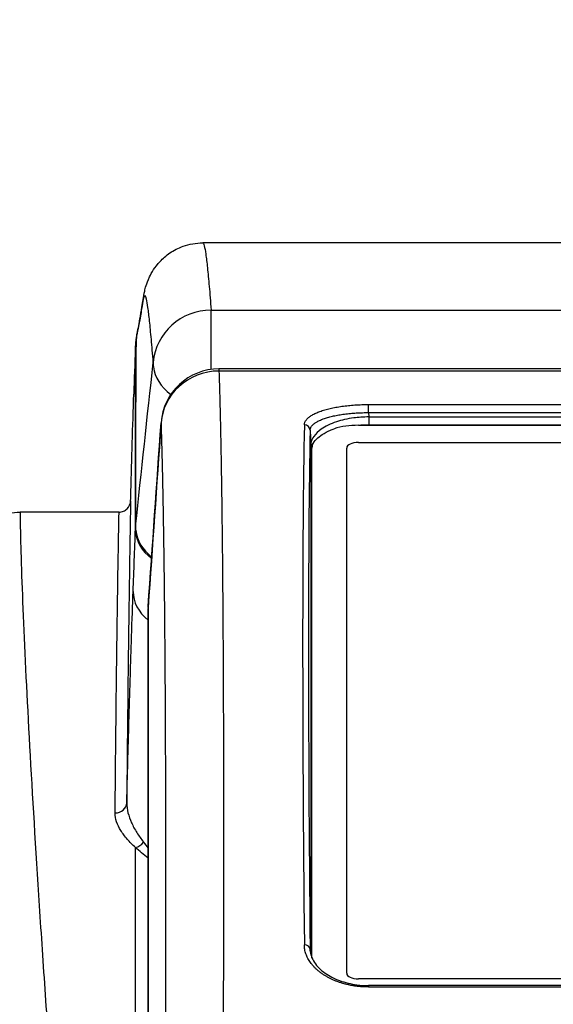
# Model space of a CAD drawing. Units: millimetres. Extents: x 387 to 3385, y 30 to 2260.
# Drawn here: x 1151 to 1197, y 1357 to 1442 of the extents above; entities that cross this region are included whole.
import ezdxf

# ---------------------------------------------------------------- set-up
doc = ezdxf.new("R2010")
doc.units = ezdxf.units.MM
doc.header["$LTSCALE"] = 0.5
doc.layers.add('Bem', color=5, linetype='Continuous')
doc.layers.add('Objekt025', color=6, linetype='Continuous')
doc.styles.add('ISOCP', font='isocp.shx')
doc.dimstyles.new('TKA 3.5', dxfattribs={"dimscale": 0, "dimtxt": 3.5, "dimasz": 3.5, "dimexe": 1.25, "dimexo": 1, "dimgap": 1, "dimtad": 1, "dimtxsty": 'ISOCP', "dimcen": 5, "dimazin": 2, "dimtfac": 1, "dimtmove": 0, "dimatfit": 0, "dimfxl": 1, "dimarcsym": 0})

# ---------------------------------------------------------------- blocks, each defined once
blk = doc.blocks.new('A$C10D660CF')
at = {"layer": 'Objekt025'}
for p, q in [((149.949, 211.909), (23.54, 211.909)), ((24.256, 206.122), (149.233, 206.122)), ((24.256, 201.007), (24.256, 206.122)), ((24.933, 201.053), (24.933, 200.873)), ((150.735, 201.053), (24.933, 201.053)), ((150.735, 200.873), (24.933, 200.873)), ((37.813, 197.989), (137.855, 197.989)), ((37.813, 197.29), (37.813, 197.989)), ((37.813, 197.29), (137.855, 197.29)), ((37.813, 197.29), (37.828, 196.915)), ((37.828, 196.915), (137.84, 196.915)), ((37.828, 196.915), (37.828, 196.219)), ((36.934, 196.196), (138.734, 196.196)), ((137.84, 196.219), (37.828, 196.219)), ((32.782, 195.779), (32.834, 194.453)), ((32.834, 194.453), (32.834, 150.649)), ((32.934, 150.341), (32.934, 194.225)), ((35.934, 149.015), (35.934, 194.234)), ((36.934, 194.727), (138.734, 194.727)), ((16.323, 188.717), (7.803, 188.717)), ((18.834, 180.513), (18.834, 116.142)), ((32.788, 150.944), (32.782, 151.072)), ((35.934, 149.006), (35.934, 149.015)), ((138.734, 148.522), (36.934, 148.522)), ((36.934, 148.513), (36.934, 148.522)), ((138.734, 148.513), (36.934, 148.513)), ((37.813, 147.945), (37.813, 147.821)), ((137.855, 147.945), (37.813, 147.945)), ((137.855, 147.821), (37.813, 147.821))]:
    blk.add_line(p, q, dxfattribs=at)
for centre, start, end in [((22.73, 202.901), 167.06814, 178.04323), ((24.933, 196.053), 90, 175.98275)]:
    blk.add_arc(centre, 5, start, end, dxfattribs=at)
for centre, major_axis, ratio, start_param, end_param in [((24.256, 201.225), (-4.985, -0.391), 0.979258, 4.635695, 6.123722), ((23.048, 204.486), (-4.926, 0.857), 0.986636, 0.000028, 0.01824), ((22.73, 202.901), (-5, -0.057), 0.997903, 6.07529, 6.242739), ((22.73, 202.901), (-4.871, 1.127), 0.919991, 0.001535, 0.034094), ((22.73, 202.901), (-4.871, 1.127), 0.919991, 0.000039, 0.001535), ((17.122, 179.954), (-0.693, -25.001), 0.003105, 3.535047, 3.560504), ((22.73, 202.901), (-4.997, 0.176), 0.923519, 0.000964, 0.006824), ((24.256, 201.225), (-4.97, 0.551), 0.710269, 0.045721, 0.154797), ((24.256, 201.225), (-4.97, 0.551), 0.710269, 0.154797, 0.880668), ((24.933, 196.053), (-4.997, -0.163), 0.963941, 4.681002, 6.199988), ((62.941, 355.235), (-96.339, -1316.108), 0.023886, 4.835201, 4.847287), ((24.933, 196.053), (-4.988, 0.35), 0.71252, 0, 0.031523), ((40.829, -39.58), (-7.566, 249.446), 0.017157, 0.331573, 0.698027), ((32.283, 195.764), (0.5, -0.01), 0.945392, 0.052768, 1.589242), ((36.934, 194.225), (4, 0), 0.492587, 1.570796, 2.121318), ((41.329, -39.564), (-7.566, 248.946), 0.017191, 0.331572, 0.698027), ((36.934, 194.225), (-4, 0), 0.492587, 6.131603, 6.283185), ((36.934, 194.234), (-1, 0), 0.492587, 4.712389, 6.283185), ((22.739, 187.125), (-5, 0), 0.945462, 6.201012, 6.254215), ((22.739, 187.125), (-4.973, 0.523), 0.710484, 0.038002, 0.146885), ((22.739, 187.125), (-4.997, 0.185), 0.712174, 0.013441, 0.0519), ((22.739, 187.125), (-4.997, 0.185), 0.712174, 0.0519, 0.789505), ((22.739, 187.125), (-4.973, 0.523), 0.710484, 0.146885, 0.837676), ((22.54, 181.745), (-4.997, 0.185), 0.712175, 0.013068, 0.761981), ((15.99, 163.71), (1, -0.01), 0.901366, 4.720999, 6.262233), ((17.745, 160.726), (-0.679, -0.734), 0.804614, 0.854323, 1.719994), ((32.283, 151.057), (0.5, 0.005), 0.766, 0.026745, 1.563219), ((36.934, 149.015), (-1, 0), 0.492587, 0, 1.570796), ((36.934, 149.006), (-1, 0), 0.492587, 0, 1.570796)]:
    blk.add_ellipse(centre, major_axis=major_axis, ratio=ratio, start_param=start_param, end_param=end_param, dxfattribs=at)
for points, knots in [([(18.122, 205.343), (18.184, 205.702), (18.236, 206.046), (18.357, 206.838), (18.408, 207.219), (18.601, 208.036), (18.653, 208.341), (19.038, 209.155), (19.147, 209.364), (19.445, 209.82), (19.625, 210.062), (20.089, 210.558), (20.377, 210.813), (21.046, 211.267), (21.431, 211.467), (22.374, 211.805), (22.961, 211.909), (23.539, 211.909)], [0, 0, 0, 0, 0.818204, 0.818204, 2.042361, 2.042361, 2.661549, 2.661549, 2.835259, 2.835259, 2.988433, 2.988433, 3.141835, 3.141835, 3.295181, 3.295181, 3.492567, 3.492567, 3.492567, 3.492567]), ([(23.54, 211.91), (23.582, 211.91), (23.623, 211.822), (23.709, 211.489), (23.752, 211.245), (23.842, 210.609), (23.889, 210.217), (23.987, 209.289), (24.038, 208.754), (24.144, 207.543), (24.199, 206.867), (24.256, 206.122)], [0.03707509, 0.03707509, 0.03707509, 0.03707509, 0.04833363, 0.04833363, 0.05939644, 0.05939644, 0.07045925, 0.07045925, 0.08152205, 0.08152205, 0.09258486, 0.09258486, 0.09258486, 0.09258486]), ([(19.274, 201.614), (19.217, 202.342), (19.161, 203.004), (19.055, 204.19), (19.004, 204.716), (18.907, 205.629), (18.86, 206.017), (18.771, 206.65), (18.727, 206.895), (18.602, 207.406), (18.525, 207.45), (18.399, 207.014), (18.356, 206.784), (18.252, 206.148), (18.193, 205.741), (18.107, 205.255)], [0.00617235, 0.00617235, 0.00617235, 0.00617235, 0.01701561, 0.01701561, 0.02785887, 0.02785887, 0.03870213, 0.03870213, 0.04954539, 0.04954539, 0.07123191, 0.07123191, 0.08207516, 0.08207516, 0.09291842, 0.09291842, 0.09291842, 0.09291842]), ([(18.107, 205.255), (18.084, 205.127), (18.052, 204.947), (17.963, 204.488), (17.905, 204.208), (17.826, 203.874)], [0, 0, 0, 0, 0.002859257, 0.002859257, 0.005718514, 0.005718514, 0.005718514, 0.005718514]), ([(17.859, 204.028), (17.929, 204.329), (17.981, 204.586), (18.066, 205.025), (18.097, 205.2), (18.122, 205.343)], [0, 0, 0, 0, 0.2854573, 0.2854573, 0.5734163, 0.5734163, 0.5734163, 0.5734163]), ([(17.826, 203.874), (17.811, 203.686), (17.803, 203.499), (17.789, 203.114), (17.784, 202.917), (17.773, 202.302), (17.769, 201.861), (17.761, 200.411), (17.759, 199.275), (17.756, 196.606), (17.756, 195.076), (17.755, 191.604), (17.755, 189.662), (17.756, 187.513)], [0.00800938, 0.00800938, 0.00800938, 0.00800938, 0.01297015, 0.01297015, 0.01793092, 0.01793092, 0.02785246, 0.02785246, 0.04769554, 0.04769554, 0.06753861, 0.06753861, 0.08738169, 0.08738169, 0.08738169, 0.08738169]), ([(17.741, 187.262), (17.741, 189.41), (17.741, 191.35), (17.741, 194.81), (17.741, 196.33), (17.74, 198.962), (17.74, 200.071), (17.738, 201.432), (17.738, 201.835), (17.736, 202.359), (17.736, 202.52), (17.734, 202.809), (17.734, 202.938), (17.732, 203.045)], [0.00561627, 0.00561627, 0.00561627, 0.00561627, 0.02536808, 0.02536808, 0.04511989, 0.04511989, 0.0648717, 0.0648717, 0.07474761, 0.07474761, 0.07968556, 0.07968556, 0.08462351, 0.08462351, 0.08462351, 0.08462351]), ([(24.933, 200.873), (24.945, 200.493), (24.957, 200.101), (24.969, 199.696), (24.98, 199.292), (24.991, 198.876), (25.002, 198.449), (25.013, 198.021), (25.024, 197.582), (25.034, 197.131), (25.045, 196.68), (25.055, 196.217), (25.065, 195.743), (25.075, 195.269), (25.084, 194.783), (25.094, 194.285), (25.103, 193.788), (25.112, 193.279), (25.121, 192.759), (25.129, 192.238), (25.138, 191.706), (25.146, 191.163), (25.154, 190.62), (25.162, 190.065), (25.169, 189.5), (25.177, 188.934), (25.184, 188.356), (25.191, 187.768), (25.198, 187.18), (25.205, 186.58), (25.212, 185.97), (25.218, 185.359), (25.224, 184.737), (25.23, 184.104), (25.236, 183.471), (25.242, 182.828), (25.247, 182.173), (25.252, 181.518), (25.257, 180.852), (25.262, 180.176), (25.267, 179.499), (25.271, 178.812), (25.276, 178.114), (25.28, 177.416), (25.284, 176.707), (25.288, 175.988), (25.291, 175.268), (25.295, 174.538), (25.298, 173.798), (25.301, 173.057), (25.304, 172.306), (25.306, 171.544), (25.309, 170.783), (25.311, 170.011), (25.313, 169.229), (25.315, 168.447), (25.317, 167.654), (25.318, 166.851), (25.32, 166.049), (25.321, 165.236), (25.322, 164.413), (25.323, 163.59), (25.323, 162.757), (25.324, 161.914), (25.324, 161.071), (25.324, 160.219), (25.324, 159.356), (25.324, 158.493), (25.323, 157.621), (25.322, 156.739), (25.322, 155.857), (25.32, 154.965), (25.319, 154.064), (25.318, 153.163), (25.316, 152.252), (25.314, 151.331), (25.312, 150.411), (25.31, 149.482), (25.307, 148.543), (25.305, 147.604), (25.302, 146.655), (25.299, 145.698), (25.296, 144.741), (25.293, 143.774), (25.289, 142.799), (25.285, 141.823), (25.281, 140.839), (25.277, 139.846), (25.273, 138.852), (25.268, 137.85), (25.263, 136.839), (25.258, 135.829), (25.253, 134.809), (25.248, 133.781), (25.242, 132.753), (25.237, 131.716), (25.231, 130.671)], [0, 0, 0, 0, 0.03125, 0.03125, 0.03125, 0.0625, 0.0625, 0.0625, 0.09375, 0.09375, 0.09375, 0.125, 0.125, 0.125, 0.15625, 0.15625, 0.15625, 0.1875, 0.1875, 0.1875, 0.21875, 0.21875, 0.21875, 0.25, 0.25, 0.25, 0.28125, 0.28125, 0.28125, 0.3125, 0.3125, 0.3125, 0.34375, 0.34375, 0.34375, 0.375, 0.375, 0.375, 0.40625, 0.40625, 0.40625, 0.4375, 0.4375, 0.4375, 0.46875, 0.46875, 0.46875, 0.5, 0.5, 0.5, 0.53125, 0.53125, 0.53125, 0.5625, 0.5625, 0.5625, 0.59375, 0.59375, 0.59375, 0.625, 0.625, 0.625, 0.65625, 0.65625, 0.65625, 0.6875, 0.6875, 0.6875, 0.71875, 0.71875, 0.71875, 0.75, 0.75, 0.75, 0.78125, 0.78125, 0.78125, 0.8125, 0.8125, 0.8125, 0.84375, 0.84375, 0.84375, 0.875, 0.875, 0.875, 0.90625, 0.90625, 0.90625, 0.9375, 0.9375, 0.9375, 0.96875, 0.96875, 0.96875, 1, 1, 1, 1]), ([(17.323, 189.704), (17.331, 189.972), (17.339, 190.24), (17.346, 190.507), (17.428, 193.298), (17.509, 196.089), (17.59, 198.881)], [0.016571479, 0.016571479, 0.016571479, 0.016571479, 0.017374585, 0.017374585, 0.017374585, 0.025751519, 0.025751519, 0.025751519, 0.025751519]), ([(32.283, 196.237), (32.283, 196.27), (32.287, 196.302), (32.293, 196.335), (32.299, 196.368), (32.307, 196.4), (32.319, 196.432), (32.33, 196.465), (32.344, 196.497), (32.361, 196.529), (32.378, 196.561), (32.398, 196.593), (32.42, 196.625), (32.442, 196.657), (32.467, 196.688), (32.494, 196.719), (32.522, 196.75), (32.552, 196.781), (32.584, 196.811), (32.617, 196.842), (32.652, 196.872), (32.69, 196.902), (32.727, 196.932), (32.768, 196.961), (32.81, 196.99), (32.853, 197.019), (32.898, 197.048), (32.946, 197.076), (32.993, 197.104), (33.043, 197.132), (33.095, 197.159), (33.147, 197.186), (33.202, 197.213), (33.259, 197.239), (33.315, 197.265), (33.374, 197.29), (33.435, 197.316), (33.496, 197.341), (33.559, 197.365), (33.625, 197.389), (33.69, 197.413), (33.757, 197.436), (33.826, 197.459), (33.895, 197.481), (33.966, 197.504), (34.039, 197.525), (34.112, 197.546), (34.187, 197.567), (34.263, 197.587), (34.339, 197.607), (34.417, 197.627), (34.497, 197.645), (34.577, 197.664), (34.658, 197.682), (34.74, 197.699), (34.823, 197.716), (34.907, 197.733), (34.992, 197.749), (35.078, 197.765), (35.164, 197.78), (35.252, 197.794), (35.34, 197.808), (35.429, 197.822), (35.519, 197.835), (35.609, 197.847), (35.7, 197.859), (35.793, 197.871), (35.885, 197.882), (35.978, 197.892), (36.071, 197.902), (36.165, 197.912), (36.26, 197.92), (36.355, 197.929), (36.45, 197.937), (36.546, 197.944), (36.642, 197.95), (36.739, 197.957), (36.835, 197.963), (36.933, 197.967), (37.03, 197.972), (37.128, 197.976), (37.226, 197.98), (37.324, 197.983), (37.422, 197.985), (37.52, 197.987), (37.617, 197.988), (37.715, 197.989), (37.813, 197.989)], [0, 0, 0, 0, 0.034483, 0.034483, 0.034483, 0.068966, 0.068966, 0.068966, 0.103448, 0.103448, 0.103448, 0.137931, 0.137931, 0.137931, 0.172414, 0.172414, 0.172414, 0.206897, 0.206897, 0.206897, 0.241379, 0.241379, 0.241379, 0.275862, 0.275862, 0.275862, 0.310345, 0.310345, 0.310345, 0.344828, 0.344828, 0.344828, 0.37931, 0.37931, 0.37931, 0.413793, 0.413793, 0.413793, 0.448276, 0.448276, 0.448276, 0.482759, 0.482759, 0.482759, 0.517241, 0.517241, 0.517241, 0.551724, 0.551724, 0.551724, 0.586207, 0.586207, 0.586207, 0.62069, 0.62069, 0.62069, 0.655172, 0.655172, 0.655172, 0.689655, 0.689655, 0.689655, 0.724138, 0.724138, 0.724138, 0.758621, 0.758621, 0.758621, 0.793103, 0.793103, 0.793103, 0.827586, 0.827586, 0.827586, 0.862069, 0.862069, 0.862069, 0.896552, 0.896552, 0.896552, 0.931034, 0.931034, 0.931034, 0.965517, 0.965517, 0.965517, 1, 1, 1, 1]), ([(32.782, 195.779), (32.783, 195.807), (32.786, 195.834), (32.791, 195.861), (32.791, 195.862), (32.791, 195.864), (32.791, 195.865), (32.797, 195.892), (32.804, 195.919), (32.814, 195.946), (32.814, 195.948), (32.815, 195.949), (32.815, 195.95), (32.825, 195.977), (32.838, 196.004), (32.852, 196.031), (32.853, 196.032), (32.853, 196.034), (32.854, 196.035), (32.869, 196.062), (32.886, 196.088), (32.905, 196.115), (32.906, 196.116), (32.907, 196.117), (32.907, 196.118), (32.927, 196.145), (32.949, 196.171), (32.973, 196.197), (32.998, 196.225), (33.025, 196.252), (33.055, 196.278), (33.056, 196.279), (33.056, 196.28), (33.057, 196.281), (33.086, 196.306), (33.118, 196.332), (33.151, 196.357), (33.152, 196.358), (33.153, 196.358), (33.153, 196.359), (33.187, 196.384), (33.223, 196.41), (33.261, 196.434), (33.262, 196.435), (33.262, 196.435), (33.263, 196.436), (33.301, 196.46), (33.342, 196.485), (33.384, 196.509), (33.385, 196.509), (33.386, 196.51), (33.386, 196.51), (33.429, 196.534), (33.474, 196.558), (33.521, 196.581), (33.521, 196.581), (33.522, 196.582), (33.522, 196.582), (33.57, 196.605), (33.619, 196.628), (33.67, 196.651), (33.671, 196.651), (33.671, 196.651), (33.671, 196.651), (33.723, 196.673), (33.776, 196.696), (33.832, 196.717), (33.832, 196.717), (33.832, 196.717), (33.832, 196.717), (33.887, 196.739), (33.945, 196.76), (34.004, 196.781), (34.004, 196.781), (34.005, 196.781), (34.005, 196.781), (34.064, 196.801), (34.125, 196.821), (34.187, 196.841), (34.188, 196.841), (34.189, 196.841), (34.189, 196.841), (34.252, 196.861), (34.316, 196.879), (34.381, 196.898), (34.382, 196.898), (34.383, 196.898), (34.384, 196.898), (34.449, 196.916), (34.516, 196.934), (34.585, 196.951), (34.586, 196.951), (34.588, 196.952), (34.589, 196.952), (34.657, 196.969), (34.727, 196.985), (34.798, 197.001), (34.799, 197.001), (34.801, 197.002), (34.803, 197.002), (34.874, 197.018), (34.946, 197.033), (35.019, 197.047), (35.021, 197.047), (35.023, 197.048), (35.026, 197.048), (35.099, 197.062), (35.173, 197.076), (35.248, 197.089), (35.251, 197.09), (35.253, 197.09), (35.256, 197.091), (35.331, 197.104), (35.407, 197.116), (35.484, 197.128), (35.488, 197.128), (35.491, 197.129), (35.494, 197.129), (35.571, 197.141), (35.649, 197.152), (35.727, 197.162), (35.731, 197.163), (35.734, 197.163), (35.738, 197.164), (35.816, 197.174), (35.896, 197.184), (35.976, 197.193), (35.98, 197.193), (35.984, 197.194), (35.988, 197.194), (36.068, 197.203), (36.148, 197.211), (36.229, 197.219), (36.234, 197.22), (36.238, 197.22), (36.243, 197.22), (36.324, 197.228), (36.405, 197.235), (36.487, 197.241), (36.492, 197.242), (36.497, 197.242), (36.502, 197.243), (36.584, 197.249), (36.666, 197.254), (36.748, 197.259), (36.754, 197.26), (36.759, 197.26), (36.765, 197.26), (36.847, 197.265), (36.93, 197.27), (37.013, 197.273), (37.019, 197.274), (37.025, 197.274), (37.031, 197.274), (37.113, 197.278), (37.196, 197.281), (37.279, 197.283), (37.285, 197.283), (37.292, 197.284), (37.298, 197.284), (37.381, 197.286), (37.464, 197.288), (37.546, 197.289), (37.553, 197.289), (37.56, 197.289), (37.567, 197.289), (37.649, 197.29), (37.731, 197.29), (37.813, 197.29)], [0.0000002, 0.0000002, 0.0000002, 0.0000002, 0.0326888, 0.0326888, 0.0326888, 0.0344828, 0.0344828, 0.0344828, 0.0673368, 0.0673368, 0.0673368, 0.0689655, 0.0689655, 0.0689655, 0.1019845, 0.1019845, 0.1019845, 0.1034483, 0.1034483, 0.1034483, 0.1366321, 0.1366321, 0.1366321, 0.137931, 0.137931, 0.137931, 0.1712796, 0.1712796, 0.1712796, 0.2059274, 0.2059274, 0.2059274, 0.2068966, 0.2068966, 0.2068966, 0.2405752, 0.2405752, 0.2405752, 0.2413793, 0.2413793, 0.2413793, 0.2752229, 0.2752229, 0.2752229, 0.2758621, 0.2758621, 0.2758621, 0.3098706, 0.3098706, 0.3098706, 0.3103448, 0.3103448, 0.3103448, 0.3445183, 0.3445183, 0.3445183, 0.3448276, 0.3448276, 0.3448276, 0.379166, 0.379166, 0.379166, 0.3793103, 0.3793103, 0.3793103, 0.4137931, 0.4137931, 0.4137931, 0.4138137, 0.4138137, 0.4138137, 0.4482759, 0.4482759, 0.4482759, 0.4484615, 0.4484615, 0.4484615, 0.4827586, 0.4827586, 0.4827586, 0.4831092, 0.4831092, 0.4831092, 0.5172414, 0.5172414, 0.5172414, 0.5177569, 0.5177569, 0.5177569, 0.5517241, 0.5517241, 0.5517241, 0.5524046, 0.5524046, 0.5524046, 0.5862069, 0.5862069, 0.5862069, 0.5870524, 0.5870524, 0.5870524, 0.6206897, 0.6206897, 0.6206897, 0.6217001, 0.6217001, 0.6217001, 0.6551724, 0.6551724, 0.6551724, 0.6563478, 0.6563478, 0.6563478, 0.6896552, 0.6896552, 0.6896552, 0.6909955, 0.6909955, 0.6909955, 0.7241379, 0.7241379, 0.7241379, 0.7256432, 0.7256432, 0.7256432, 0.7586207, 0.7586207, 0.7586207, 0.7602909, 0.7602909, 0.7602909, 0.7931034, 0.7931034, 0.7931034, 0.7949389, 0.7949389, 0.7949389, 0.8275862, 0.8275862, 0.8275862, 0.8295866, 0.8295866, 0.8295866, 0.862069, 0.862069, 0.862069, 0.864234, 0.864234, 0.864234, 0.8965517, 0.8965517, 0.8965517, 0.8988815, 0.8988815, 0.8988815, 0.9310345, 0.9310345, 0.9310345, 0.9335292, 0.9335292, 0.9335292, 0.9655172, 0.9655172, 0.9655172, 0.9681773, 0.9681773, 0.9681773, 0.9999998, 0.9999998, 0.9999998, 0.9999998]), ([(37.828, 196.915), (37.344, 196.915), (36.926, 196.882), (36.543, 196.832), (35.975, 196.758), (35.489, 196.643), (35.057, 196.502), (34.532, 196.329), (34.09, 196.115), (33.73, 195.861), (33.473, 195.679), (33.259, 195.477), (33.1, 195.247), (32.973, 195.063), (32.881, 194.862), (32.847, 194.632), (32.839, 194.575), (32.834, 194.515), (32.834, 194.453)], [0, 0, 0, 0, 0.145396, 0.145396, 0.145396, 0.361238, 0.361238, 0.361238, 0.624259, 0.624259, 0.624259, 0.812129, 0.812129, 0.812129, 0.962241, 0.962241, 0.962241, 1, 1, 1, 1]), ([(19.94, 196.292), (19.944, 196.163), (19.948, 196.033), (19.952, 195.902), (19.96, 195.652), (19.968, 195.397), (19.975, 195.137), (19.98, 194.992), (19.984, 194.846), (19.988, 194.698), (19.995, 194.441), (20.002, 194.179), (20.009, 193.913), (20.013, 193.751), (20.018, 193.587), (20.022, 193.422), (20.028, 193.159), (20.035, 192.892), (20.041, 192.62), (20.046, 192.44), (20.05, 192.258), (20.054, 192.074), (20.06, 191.806), (20.066, 191.534), (20.072, 191.259), (20.076, 191.059), (20.08, 190.858), (20.084, 190.654), (20.09, 190.383), (20.095, 190.108), (20.1, 189.829), (20.105, 189.61), (20.109, 189.388), (20.113, 189.164), (20.118, 188.89), (20.123, 188.613), (20.127, 188.332), (20.131, 188.091), (20.136, 187.848), (20.139, 187.603), (20.144, 187.327), (20.148, 187.049), (20.153, 186.767), (20.157, 186.505), (20.161, 186.24), (20.164, 185.972), (20.168, 185.696), (20.172, 185.417), (20.176, 185.136), (20.18, 184.851), (20.184, 184.563), (20.188, 184.272), (20.191, 183.996), (20.195, 183.718), (20.198, 183.438), (20.202, 183.129), (20.206, 182.817), (20.209, 182.502), (20.212, 182.229), (20.215, 181.952), (20.218, 181.674), (20.222, 181.341), (20.225, 181.004), (20.229, 180.665), (20.232, 180.394), (20.234, 180.12), (20.237, 179.845), (20.24, 179.486), (20.244, 179.125), (20.247, 178.759), (20.249, 178.492), (20.252, 178.222), (20.254, 177.951), (20.257, 177.566), (20.26, 177.178), (20.263, 176.786), (20.265, 176.523), (20.267, 176.259), (20.269, 175.993), (20.272, 175.581), (20.275, 175.166), (20.278, 174.747), (20.279, 174.49), (20.281, 174.231), (20.283, 173.971), (20.285, 173.532), (20.288, 173.089), (20.29, 172.641), (20.292, 172.391), (20.293, 172.139), (20.294, 171.886), (20.297, 171.418), (20.299, 170.947), (20.301, 170.47), (20.303, 170.228), (20.304, 169.983), (20.305, 169.738), (20.307, 169.242), (20.309, 168.741), (20.311, 168.235), (20.312, 168.001), (20.312, 167.765), (20.313, 167.529), (20.315, 167.003), (20.317, 166.471), (20.318, 165.935), (20.319, 165.711), (20.32, 165.485), (20.32, 165.259), (20.322, 164.702), (20.323, 164.14), (20.324, 163.572), (20.324, 163.358), (20.325, 163.143), (20.325, 162.928), (20.326, 162.34), (20.327, 161.746), (20.328, 161.147), (20.328, 160.944), (20.329, 160.741), (20.329, 160.537), (20.33, 159.917), (20.33, 159.291), (20.33, 158.659), (20.331, 158.469), (20.331, 158.278), (20.331, 158.087), (20.331, 157.434), (20.331, 156.776), (20.331, 156.111), (20.331, 155.934), (20.331, 155.756), (20.331, 155.578), (20.331, 154.893), (20.33, 154.201), (20.33, 153.502), (20.33, 153.339), (20.329, 153.176), (20.329, 153.013), (20.329, 152.293), (20.328, 151.567), (20.327, 150.834), (20.327, 150.686), (20.326, 150.538), (20.326, 150.39), (20.325, 149.636), (20.324, 148.875), (20.322, 148.107), (20.322, 147.975), (20.321, 147.843), (20.321, 147.711), (20.319, 146.922), (20.318, 146.126), (20.315, 145.322), (20.315, 145.207), (20.315, 145.092), (20.314, 144.976), (20.312, 144.152), (20.31, 143.32), (20.307, 142.481), (20.307, 142.383), (20.306, 142.286), (20.306, 142.188), (20.303, 141.327), (20.3, 140.459), (20.297, 139.583), (20.297, 139.504), (20.296, 139.425), (20.296, 139.345), (20.293, 138.448), (20.289, 137.543), (20.285, 136.63), (20.285, 136.57), (20.284, 136.51), (20.284, 136.45), (20.28, 135.516), (20.276, 134.573), (20.271, 133.623), (20.271, 133.583), (20.271, 133.543), (20.27, 133.503), (20.266, 132.531), (20.261, 131.551), (20.255, 130.562), (20.255, 130.543), (20.255, 130.524), (20.255, 130.504), (20.25, 129.496), (20.244, 128.48), (20.238, 127.455)], [0, 0, 0, 0, 0.010748, 0.010748, 0.010748, 0.03125, 0.03125, 0.03125, 0.042662, 0.042662, 0.042662, 0.0625, 0.0625, 0.0625, 0.074575, 0.074575, 0.074575, 0.09375, 0.09375, 0.09375, 0.106488, 0.106488, 0.106488, 0.125, 0.125, 0.125, 0.138402, 0.138402, 0.138402, 0.15625, 0.15625, 0.15625, 0.170315, 0.170315, 0.170315, 0.1875, 0.1875, 0.1875, 0.202228, 0.202228, 0.202228, 0.21875, 0.21875, 0.21875, 0.234141, 0.234141, 0.234141, 0.25, 0.25, 0.25, 0.266055, 0.266055, 0.266055, 0.28125, 0.28125, 0.28125, 0.297968, 0.297968, 0.297968, 0.3125, 0.3125, 0.3125, 0.329881, 0.329881, 0.329881, 0.34375, 0.34375, 0.34375, 0.361794, 0.361794, 0.361794, 0.375, 0.375, 0.375, 0.393708, 0.393708, 0.393708, 0.40625, 0.40625, 0.40625, 0.425621, 0.425621, 0.425621, 0.4375, 0.4375, 0.4375, 0.457534, 0.457534, 0.457534, 0.46875, 0.46875, 0.46875, 0.489447, 0.489447, 0.489447, 0.5, 0.5, 0.5, 0.521361, 0.521361, 0.521361, 0.53125, 0.53125, 0.53125, 0.553274, 0.553274, 0.553274, 0.5625, 0.5625, 0.5625, 0.585187, 0.585187, 0.585187, 0.59375, 0.59375, 0.59375, 0.617101, 0.617101, 0.617101, 0.625, 0.625, 0.625, 0.649014, 0.649014, 0.649014, 0.65625, 0.65625, 0.65625, 0.680927, 0.680927, 0.680927, 0.6875, 0.6875, 0.6875, 0.71284, 0.71284, 0.71284, 0.71875, 0.71875, 0.71875, 0.744754, 0.744754, 0.744754, 0.75, 0.75, 0.75, 0.776667, 0.776667, 0.776667, 0.78125, 0.78125, 0.78125, 0.80858, 0.80858, 0.80858, 0.8125, 0.8125, 0.8125, 0.840493, 0.840493, 0.840493, 0.84375, 0.84375, 0.84375, 0.872407, 0.872407, 0.872407, 0.875, 0.875, 0.875, 0.90432, 0.90432, 0.90432, 0.90625, 0.90625, 0.90625, 0.936233, 0.936233, 0.936233, 0.9375, 0.9375, 0.9375, 0.968146, 0.968146, 0.968146, 0.96875, 0.96875, 0.96875, 1, 1, 1, 1]), ([(32.98, 194.523), (32.981, 194.526), (32.983, 194.529), (33.054, 194.669), (33.167, 194.84), (33.603, 195.273), (33.981, 195.543), (34.622, 195.82), (34.726, 195.862), (34.841, 195.905)], [-1.796888, -1.796888, -1.796888, -1.796888, -1.785938, -1.785938, -1.300791, -1.300791, -0.652162, -0.652162, -0.542165, -0.542165, -0.542165, -0.542165]), ([(32.934, 194.249), (32.893, 194.151), (32.864, 194.047), (32.847, 193.936), (32.839, 193.879), (32.834, 193.819), (32.834, 193.757)], [0.8898866, 0.8898866, 0.8898866, 0.8898866, 0.9622412, 0.9622412, 0.9622412, 1, 1, 1, 1]), ([(16.323, 188.717), (16.454, 188.717), (16.582, 188.743), (16.821, 188.842), (16.931, 188.916), (17.206, 189.189), (17.315, 189.443), (17.323, 189.704)], [0, 0, 0, 0, 0.00038662, 0.00038662, 0.000773239, 0.000773239, 0.001546478, 0.001546478, 0.001546478, 0.001546478]), ([(17.323, 189.704), (17.3, 188.465), (17.274, 186.943), (17.218, 183.418), (17.189, 181.416), (17.144, 178.098), (17.129, 176.939), (17.099, 174.527), (17.085, 173.274), (17.042, 169.381), (17.018, 166.61), (16.99, 163.682)], [0, 0, 0, 0, 0.02028516, 0.02028516, 0.04057033, 0.04057033, 0.05071291, 0.05071291, 0.06085549, 0.06085549, 0.08114065, 0.08114065, 0.08114065, 0.08114065]), ([(2.809, 183.841), (2.822, 184.165), (2.866, 184.482), (3.009, 185.105), (3.111, 185.413), (3.37, 186.003), (3.526, 186.282), (3.888, 186.809), (4.098, 187.06), (4.555, 187.51), (4.803, 187.712), (5.337, 188.067), (5.625, 188.22), (6.217, 188.465), (6.523, 188.558), (7.155, 188.684), (7.479, 188.717), (7.803, 188.717)], [0, 0, 0, 0, 0.000958488, 0.000958488, 0.001916975, 0.001916975, 0.002875463, 0.002875463, 0.003833951, 0.003833951, 0.004792438, 0.004792438, 0.005750926, 0.005750926, 0.006709414, 0.006709414, 0.007667902, 0.007667902, 0.007667902, 0.007667902]), ([(7.803, 188.717), (7.808, 188.229), (7.816, 187.697), (7.84, 186.555), (7.855, 185.944), (7.91, 184), (7.96, 182.557), (8.147, 177.836), (8.321, 174.171), (8.762, 166.003), (9.029, 161.5), (9.492, 154.219), (9.657, 151.704), (10.007, 146.512), (10.192, 143.845), (10.774, 135.654), (11.197, 129.939), (12.11, 118.077), (12.598, 111.93), (13.427, 101.804), (13.748, 97.946), (14.079, 94.024)], [0, 0, 0, 0, 0.007951, 0.007951, 0.015902, 0.015902, 0.0318039, 0.0318039, 0.0636078, 0.0636078, 0.0954118, 0.0954118, 0.1113137, 0.1113137, 0.1272157, 0.1272157, 0.1590196, 0.1590196, 0.1908235, 0.1908235, 0.2098577, 0.2098577, 0.2098577, 0.2098577]), ([(15.99, 162.809), (16.018, 165.72), (16.042, 168.477), (16.085, 172.35), (16.099, 173.597), (16.129, 175.997), (16.144, 177.151), (16.188, 180.454), (16.218, 182.448), (16.274, 185.961), (16.3, 187.479), (16.323, 188.717)], [0, 0, 0, 0, 0.02014858, 0.02014858, 0.03022288, 0.03022288, 0.04029717, 0.04029717, 0.06044575, 0.06044575, 0.08059434, 0.08059434, 0.08059434, 0.08059434]), ([(11.576, 61.676), (10.031, 78.828), (8.786, 93.421), (7.277, 111.961), (6.834, 117.583), (6.247, 125.24), (6.065, 127.661), (5.81, 131.098), (5.728, 132.211), (5.609, 133.835), (5.551, 134.635), (5.485, 135.549), (5.453, 136), (5.436, 136.225), (5.428, 136.337), (5.424, 136.393), (5.422, 136.421), (5.421, 136.435), (5.421, 136.441), (5.421, 136.445), (5.421, 136.446), (4.971, 142.716), (4.602, 148.183), (4.146, 155.323), (4.01, 157.527), (3.828, 160.585), (3.771, 161.563), (3.69, 162.971), (3.651, 163.661), (3.608, 164.439), (3.586, 164.822), (3.576, 165.012), (3.571, 165.107), (3.568, 165.154), (3.567, 165.178), (3.566, 165.188), (3.566, 165.195), (3.566, 165.197), (3.447, 167.367), (3.344, 169.349), (3.213, 172.059), (3.173, 172.919), (3.118, 174.146), (3.092, 174.744), (3.064, 175.413), (3.05, 175.741), (3.044, 175.904), (3.04, 175.985), (3.039, 176.025), (3.038, 176.045), (3.038, 176.054), (3.037, 176.059), (3.037, 176.062), (3.002, 176.923), (2.972, 177.727), (2.919, 179.229), (2.897, 179.926), (2.841, 181.86), (2.819, 182.942), (2.809, 183.841)], [0, 0, 0, 0, 0.25, 0.25, 0.375, 0.375, 0.4375, 0.4375, 0.46875, 0.46875, 0.484375, 0.492187, 0.496094, 0.498047, 0.499023, 0.499512, 0.499756, 0.499878, 0.499939, 0.499939, 0.5, 0.5, 0.625, 0.625, 0.6875, 0.6875, 0.71875, 0.71875, 0.734375, 0.742187, 0.746094, 0.748047, 0.749023, 0.749512, 0.749756, 0.749878, 0.749878, 0.75, 0.75, 0.8125, 0.8125, 0.84375, 0.84375, 0.859375, 0.867187, 0.871094, 0.873047, 0.874023, 0.874512, 0.874756, 0.874878, 0.874878, 0.875, 0.875, 0.90625, 0.90625, 0.9375, 0.9375, 1, 1, 1, 1]), ([(16.99, 163.682), (17.01, 164.476), (17.032, 165.29), (17.076, 166.917), (17.098, 167.733), (17.144, 169.371), (17.167, 170.193), (17.215, 171.841), (17.239, 172.649), (17.287, 174.234), (17.311, 175.012), (17.359, 176.535), (17.383, 177.284), (17.454, 179.421), (17.499, 180.718), (17.542, 181.883)], [0.00135462, 0.00135462, 0.00135462, 0.00135462, 0.00384026, 0.00384026, 0.0063259, 0.0063259, 0.00881155, 0.00881155, 0.01129719, 0.01129719, 0.01378283, 0.01378283, 0.01626847, 0.01626847, 0.02123976, 0.02123976, 0.02123976, 0.02123976]), ([(18.834, 116.142), (18.834, 116.46), (18.834, 117.893), (18.834, 120.418), (18.834, 123.685), (18.834, 126.904), (18.834, 130.074), (18.834, 133.195), (18.834, 136.265), (18.834, 139.286), (18.834, 142.255), (18.834, 145.174), (18.834, 148.041), (18.834, 150.855), (18.834, 153.618), (18.834, 156.327), (18.834, 158.983), (18.834, 161.586), (18.834, 164.135), (18.834, 166.629), (18.834, 169.069), (18.834, 171.454), (18.834, 173.784), (18.834, 176.058), (18.834, 178.276), (18.834, 179.717), (18.834, 180.428)], [0.1044375, 0.1044375, 0.1044375, 0.1044375, 0.1153846, 0.1538462, 0.1923077, 0.2307692, 0.2692308, 0.3076923, 0.3461538, 0.3846154, 0.4230769, 0.4615385, 0.5, 0.5384615, 0.5769231, 0.6153846, 0.6538462, 0.6923077, 0.7307692, 0.7692308, 0.8076923, 0.8461538, 0.8846154, 0.9230769, 0.9615385, 1, 1, 1, 1]), ([(16.99, 163.682), (16.982, 163.108), (17.142, 162.536), (17.53, 161.684), (17.685, 161.401), (18.032, 160.842), (18.224, 160.567), (18.43, 160.295)], [0, 0, 0, 0, 0.003316161, 0.003316161, 0.004974242, 0.004974242, 0.006632323, 0.006632323, 0.006632323, 0.006632323]), ([(17.745, 159.831), (17.487, 160.069), (17.249, 160.309), (16.824, 160.796), (16.635, 161.045), (16.169, 161.792), (15.985, 162.296), (15.99, 162.809)], [0, 0, 0, 0, 0.001764599, 0.001764599, 0.003529197, 0.003529197, 0.007058394, 0.007058394, 0.007058394, 0.007058394]), ([(37.813, 147.821), (37.715, 147.821), (37.618, 147.823), (37.52, 147.826), (37.422, 147.83), (37.324, 147.835), (37.226, 147.842), (37.128, 147.849), (37.03, 147.858), (36.933, 147.868), (36.836, 147.879), (36.739, 147.891), (36.642, 147.905), (36.546, 147.919), (36.45, 147.935), (36.355, 147.952), (36.26, 147.97), (36.165, 147.989), (36.072, 148.01), (35.978, 148.03), (35.885, 148.053), (35.793, 148.077), (35.701, 148.101), (35.61, 148.127), (35.52, 148.155), (35.429, 148.182), (35.34, 148.211), (35.253, 148.242), (35.165, 148.272), (35.078, 148.304), (34.993, 148.338), (34.907, 148.372), (34.823, 148.407), (34.741, 148.444), (34.658, 148.481), (34.577, 148.519), (34.497, 148.559), (34.418, 148.598), (34.34, 148.639), (34.263, 148.682), (34.187, 148.724), (34.112, 148.768), (34.04, 148.813), (33.967, 148.858), (33.896, 148.905), (33.827, 148.952), (33.757, 149), (33.69, 149.049), (33.625, 149.099), (33.56, 149.149), (33.497, 149.2), (33.436, 149.252), (33.375, 149.305), (33.316, 149.358), (33.259, 149.412), (33.202, 149.466), (33.148, 149.522), (33.096, 149.578), (33.043, 149.634), (32.994, 149.691), (32.946, 149.749), (32.898, 149.807), (32.853, 149.866), (32.811, 149.925), (32.768, 149.985), (32.728, 150.045), (32.69, 150.106), (32.652, 150.166), (32.617, 150.228), (32.585, 150.29), (32.552, 150.352), (32.522, 150.414), (32.494, 150.477), (32.467, 150.54), (32.442, 150.603), (32.42, 150.667), (32.398, 150.73), (32.378, 150.794), (32.361, 150.859), (32.345, 150.923), (32.33, 150.987), (32.319, 151.052), (32.307, 151.116), (32.299, 151.181), (32.293, 151.246), (32.287, 151.311), (32.283, 151.375), (32.283, 151.44)], [0, 0, 0, 0, 0.034483, 0.034483, 0.034483, 0.068966, 0.068966, 0.068966, 0.103448, 0.103448, 0.103448, 0.137931, 0.137931, 0.137931, 0.172414, 0.172414, 0.172414, 0.206897, 0.206897, 0.206897, 0.241379, 0.241379, 0.241379, 0.275862, 0.275862, 0.275862, 0.310345, 0.310345, 0.310345, 0.344828, 0.344828, 0.344828, 0.37931, 0.37931, 0.37931, 0.413793, 0.413793, 0.413793, 0.448276, 0.448276, 0.448276, 0.482759, 0.482759, 0.482759, 0.517241, 0.517241, 0.517241, 0.551724, 0.551724, 0.551724, 0.586207, 0.586207, 0.586207, 0.62069, 0.62069, 0.62069, 0.655172, 0.655172, 0.655172, 0.689655, 0.689655, 0.689655, 0.724138, 0.724138, 0.724138, 0.758621, 0.758621, 0.758621, 0.793103, 0.793103, 0.793103, 0.827586, 0.827586, 0.827586, 0.862069, 0.862069, 0.862069, 0.896552, 0.896552, 0.896552, 0.931034, 0.931034, 0.931034, 0.965517, 0.965517, 0.965517, 1, 1, 1, 1]), ([(32.784, 151.005), (32.799, 150.65), (32.921, 150.282), (33.368, 149.604), (33.683, 149.286), (34.43, 148.761), (34.857, 148.541), (35.781, 148.203), (36.289, 148.08), (37.137, 147.968), (37.476, 147.945), (37.813, 147.945)], [0, 0, 0, 0, 0.1939917, 0.1939917, 0.3726162, 0.3726162, 0.5343481, 0.5343481, 0.6933374, 0.6933374, 0.7944504, 0.7944504, 0.7944504, 0.7944504])]:
    blk.add_open_spline(points, degree=3, knots=knots, dxfattribs=at)
for points in [[(23.54, 211.91), (23.54, 211.91), (23.54, 211.91), (23.54, 211.91)], [(17.724, 202.794), (17.678, 201.489), (17.634, 200.185), (17.59, 198.881)], [(17.756, 187.513), (18.25, 192.215), (18.753, 196.916), (19.274, 201.614)], [(18.836, 180.58), (19.205, 185.854), (19.575, 191.129), (19.945, 196.404)], [(37.828, 196.219), (37.583, 196.219), (37.356, 196.21), (37.141, 196.196)], [(17.542, 181.883), (17.608, 183.676), (17.674, 185.469), (17.741, 187.262)], [(18.834, 180.513), (18.834, 180.535), (18.835, 180.557), (18.836, 180.58)], [(18.43, 160.295), (18.56, 160.124), (18.695, 159.954), (18.834, 159.787)], [(17.745, 137.279), (17.745, 145.625), (17.745, 153.179), (17.745, 159.831)], [(18.834, 158.922), (18.446, 159.22), (18.08, 159.522), (17.745, 159.831)], [(32.784, 151.005), (32.783, 151.028), (32.782, 151.05), (32.782, 151.072)]]:
    blk.add_open_spline(points, degree=3, dxfattribs=at)
blk = doc.blocks.new('*D24')
at = {"layer": 'Bem', "color": 0, "lineweight": -2, "transparency": 16777216}
for p, q in [((949.966, 2093.459), (949.966, 2180.982)), ((1143.971, 1280.009), (1143.971, 2180.982)), ((921.966, 2170.982), (589.479, 2170.982)), ((1143.971, 2170.982), (949.966, 2170.982)), ((1171.971, 2170.982), (1199.971, 2170.982))]:
    blk.add_line(p, q, dxfattribs=at)
at = {"layer": 'Bem', "color": 0, "transparency": 16777216}
for points in [[(921.966, 2175.649), (921.966, 2166.316), (949.966, 2170.982)], [(1171.971, 2175.649), (1171.971, 2166.316), (1143.971, 2170.982)]]:
    blk.add_solid(points, dxfattribs=at)
at = {"layer": 'Defpoints', "color": 0, "transparency": 16777216}
for p in [(1143.971, 2170.982), (949.966, 2085.459), (1143.971, 1272.009)]:
    blk.add_point(p, dxfattribs=at)
at = {"layer": 'Bem', "color": 0, "transparency": 16777216, "insert": (741.722, 2194.389), "char_height": 28, "attachment_point": 5, "style": 'ISOCP'}
blk.add_mtext('max. 5000 (196.85)', dxfattribs=at)
blk = doc.blocks.new('*D26')
at = {"layer": 'Bem', "color": 0, "lineweight": -2, "transparency": 16777216}
for p, q in [((1143.971, 1280.009), (1143.971, 1989.772)), ((1398.535, 1754.517), (1398.535, 1989.772)), ((1171.971, 1979.772), (1370.535, 1979.772))]:
    blk.add_line(p, q, dxfattribs=at)
at = {"layer": 'Bem', "color": 0, "transparency": 16777216}
for points in [[(1171.971, 1984.438), (1171.971, 1975.105), (1143.971, 1979.772)], [(1370.535, 1984.438), (1370.535, 1975.105), (1398.535, 1979.772)]]:
    blk.add_solid(points, dxfattribs=at)
at = {"layer": 'Defpoints', "color": 0, "transparency": 16777216}
for p in [(1398.535, 1979.772), (1398.535, 1746.517), (1143.971, 1272.009)]:
    blk.add_point(p, dxfattribs=at)
at = {"layer": 'Bem', "color": 0, "transparency": 16777216, "insert": (1268.965, 2003.172), "char_height": 28, "attachment_point": 5, "style": 'ISOCP'}
blk.add_mtext('260 (10.24)', dxfattribs=at)

msp = doc.modelspace()

# ---------------------------------------------------------------- block references
msp.add_blockref('A$C10D660CF', (1143.707, 1211.002))

# ---------------------------------------------------------------- dimensions: what is measured, and where the dimension line sits
at = {"layer": 'Bem'}
for base, p1, p2, text, picture, middle in [((1143.971, 2170.982), (949.966, 2085.459), (1143.971, 1272.009), 'max. 5000 (196.85)', '*D24', (741.722, 2170.982)), ((1398.535, 1979.772), (1143.971, 1272.009), (1398.535, 1746.517), '260 (10.24)', '*D26', (1268.965, 1979.772))]:
    dim = msp.add_linear_dim(base=base, p1=p1, p2=p2, text=text, dimstyle='TKA 3.5', override={"dimscale": 8}, dxfattribs=at)
    dim.commit()
    dim.dimension.update_dxf_attribs({"geometry": picture, "text_midpoint": middle, "dimtype": 160})

doc.saveas('drawing.dxf')
